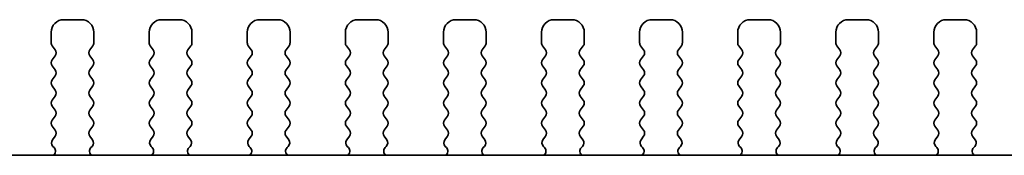
# Model space of a CAD drawing. Units: millimetres. Extents: x 29 to 3979, y 16 to 718.
# Drawn here: x 1214 to 1253, y 320 to 325 of the extents above; entities that cross this region are included whole.
import ezdxf

# ---------------------------------------------------------------- set-up
doc = ezdxf.new("R2010")
doc.units = ezdxf.units.MM
doc.header["$LTSCALE"] = 2
doc.layers.add('Visible (ISO)', color=7, linetype='Continuous', lineweight=35)

msp = doc.modelspace()

# ---------------------------------------------------------------- linework, layer by layer
at = {"layer": 'Visible (ISO)'}
for p, q in [((1216.4104, 325.4634), (1215.7104, 325.4634)), ((1220.3104, 325.4634), (1219.6104, 325.4634)), ((1224.2104, 325.4634), (1223.5104, 325.4634)), ((1228.1104, 325.4634), (1227.4104, 325.4634)), ((1232.0104, 325.4634), (1231.3104, 325.4634)), ((1235.9104, 325.4634), (1235.2104, 325.4634)), ((1239.8104, 325.4634), (1239.1104, 325.4634)), ((1243.7104, 325.4634), (1243.0104, 325.4634)), ((1247.6104, 325.4634), (1246.9104, 325.4634)), ((1251.5104, 325.4634), (1250.8104, 325.4634)), ((1215.2104, 324.9634), (1215.2104, 324.5434)), ((1216.9104, 324.5434), (1216.9104, 324.9634)), ((1219.1104, 324.9634), (1219.1104, 324.5434)), ((1220.8104, 324.5434), (1220.8104, 324.9634)), ((1223.0104, 324.9634), (1223.0104, 324.5434)), ((1224.7104, 324.5434), (1224.7104, 324.9634)), ((1226.9104, 324.9634), (1226.9104, 324.5434)), ((1228.6104, 324.5434), (1228.6104, 324.9634)), ((1230.8104, 324.9634), (1230.8104, 324.5434)), ((1232.5104, 324.5434), (1232.5104, 324.9634)), ((1234.7104, 324.9634), (1234.7104, 324.5434)), ((1236.4104, 324.5434), (1236.4104, 324.9634)), ((1238.6104, 324.9634), (1238.6104, 324.5434)), ((1240.3104, 324.5434), (1240.3104, 324.9634)), ((1242.5104, 324.9634), (1242.5104, 324.5434)), ((1244.2104, 324.5434), (1244.2104, 324.9634)), ((1246.4104, 324.9634), (1246.4104, 324.5434)), ((1248.1104, 324.5434), (1248.1104, 324.9634)), ((1250.3104, 324.9634), (1250.3104, 324.5434)), ((1252.0104, 324.5434), (1252.0104, 324.9634)), ((1215.2504, 324.4234), (1215.3704, 324.2634)), ((1216.7504, 324.2634), (1216.8704, 324.4234)), ((1219.1504, 324.4234), (1219.2704, 324.2634)), ((1220.6504, 324.2634), (1220.7704, 324.4234)), ((1223.0504, 324.4234), (1223.1704, 324.2634)), ((1224.5504, 324.2634), (1224.6704, 324.4234)), ((1226.9504, 324.4234), (1227.0704, 324.2634)), ((1228.4504, 324.2634), (1228.5704, 324.4234)), ((1230.8504, 324.4234), (1230.9704, 324.2634)), ((1232.3504, 324.2634), (1232.4704, 324.4234)), ((1234.7504, 324.4234), (1234.8704, 324.2634)), ((1236.2504, 324.2634), (1236.3704, 324.4234)), ((1238.6504, 324.4234), (1238.7704, 324.2634)), ((1240.1504, 324.2634), (1240.2704, 324.4234)), ((1242.5504, 324.4234), (1242.6704, 324.2634)), ((1244.0504, 324.2634), (1244.1704, 324.4234)), ((1246.4504, 324.4234), (1246.5704, 324.2634)), ((1247.9504, 324.2634), (1248.0704, 324.4234)), ((1250.3504, 324.4234), (1250.4704, 324.2634)), ((1251.8504, 324.2634), (1251.9704, 324.4234)), ((1215.3704, 324.0234), (1215.2504, 323.8634)), ((1216.8704, 323.8634), (1216.7504, 324.0234)), ((1219.2704, 324.0234), (1219.1504, 323.8634)), ((1220.7704, 323.8634), (1220.6504, 324.0234)), ((1223.1704, 324.0234), (1223.0504, 323.8634)), ((1224.6704, 323.8634), (1224.5504, 324.0234)), ((1227.0704, 324.0234), (1226.9504, 323.8634)), ((1228.5704, 323.8634), (1228.4504, 324.0234)), ((1230.9704, 324.0234), (1230.8504, 323.8634)), ((1232.4704, 323.8634), (1232.3504, 324.0234)), ((1234.8704, 324.0234), (1234.7504, 323.8634)), ((1236.3704, 323.8634), (1236.2504, 324.0234)), ((1238.7704, 324.0234), (1238.6504, 323.8634)), ((1240.2704, 323.8634), (1240.1504, 324.0234)), ((1242.6704, 324.0234), (1242.5504, 323.8634)), ((1244.1704, 323.8634), (1244.0504, 324.0234)), ((1246.5704, 324.0234), (1246.4504, 323.8634)), ((1248.0704, 323.8634), (1247.9504, 324.0234)), ((1250.4704, 324.0234), (1250.3504, 323.8634)), ((1251.9704, 323.8634), (1251.8504, 324.0234)), ((1215.2504, 323.6234), (1215.3704, 323.4634)), ((1216.7504, 323.4634), (1216.8704, 323.6234)), ((1219.1504, 323.6234), (1219.2704, 323.4634)), ((1220.6504, 323.4634), (1220.7704, 323.6234)), ((1223.0504, 323.6234), (1223.1704, 323.4634)), ((1224.5504, 323.4634), (1224.6704, 323.6234)), ((1226.9504, 323.6234), (1227.0704, 323.4634)), ((1228.4504, 323.4634), (1228.5704, 323.6234)), ((1230.8504, 323.6234), (1230.9704, 323.4634)), ((1232.3504, 323.4634), (1232.4704, 323.6234)), ((1234.7504, 323.6234), (1234.8704, 323.4634)), ((1236.2504, 323.4634), (1236.3704, 323.6234)), ((1238.6504, 323.6234), (1238.7704, 323.4634)), ((1240.1504, 323.4634), (1240.2704, 323.6234)), ((1242.5504, 323.6234), (1242.6704, 323.4634)), ((1244.0504, 323.4634), (1244.1704, 323.6234)), ((1246.4504, 323.6234), (1246.5704, 323.4634)), ((1247.9504, 323.4634), (1248.0704, 323.6234)), ((1250.3504, 323.6234), (1250.4704, 323.4634)), ((1251.8504, 323.4634), (1251.9704, 323.6234)), ((1215.3704, 323.2234), (1215.2504, 323.0634)), ((1216.8704, 323.0634), (1216.7504, 323.2234)), ((1219.2704, 323.2234), (1219.1504, 323.0634)), ((1220.7704, 323.0634), (1220.6504, 323.2234)), ((1223.1704, 323.2234), (1223.0504, 323.0634)), ((1224.6704, 323.0634), (1224.5504, 323.2234)), ((1227.0704, 323.2234), (1226.9504, 323.0634)), ((1228.5704, 323.0634), (1228.4504, 323.2234)), ((1230.9704, 323.2234), (1230.8504, 323.0634)), ((1232.4704, 323.0634), (1232.3504, 323.2234)), ((1234.8704, 323.2234), (1234.7504, 323.0634)), ((1236.3704, 323.0634), (1236.2504, 323.2234)), ((1238.7704, 323.2234), (1238.6504, 323.0634)), ((1240.2704, 323.0634), (1240.1504, 323.2234)), ((1242.6704, 323.2234), (1242.5504, 323.0634)), ((1244.1704, 323.0634), (1244.0504, 323.2234)), ((1246.5704, 323.2234), (1246.4504, 323.0634)), ((1248.0704, 323.0634), (1247.9504, 323.2234)), ((1250.4704, 323.2234), (1250.3504, 323.0634)), ((1251.9704, 323.0634), (1251.8504, 323.2234)), ((1215.2504, 322.8234), (1215.3704, 322.6634)), ((1216.7504, 322.6634), (1216.8704, 322.8234)), ((1219.1504, 322.8234), (1219.2704, 322.6634)), ((1220.6504, 322.6634), (1220.7704, 322.8234)), ((1223.0504, 322.8234), (1223.1704, 322.6634)), ((1224.5504, 322.6634), (1224.6704, 322.8234)), ((1226.9504, 322.8234), (1227.0704, 322.6634)), ((1228.4504, 322.6634), (1228.5704, 322.8234)), ((1230.8504, 322.8234), (1230.9704, 322.6634)), ((1232.3504, 322.6634), (1232.4704, 322.8234)), ((1234.7504, 322.8234), (1234.8704, 322.6634)), ((1236.2504, 322.6634), (1236.3704, 322.8234)), ((1238.6504, 322.8234), (1238.7704, 322.6634)), ((1240.1504, 322.6634), (1240.2704, 322.8234)), ((1242.5504, 322.8234), (1242.6704, 322.6634)), ((1244.0504, 322.6634), (1244.1704, 322.8234)), ((1246.4504, 322.8234), (1246.5704, 322.6634)), ((1247.9504, 322.6634), (1248.0704, 322.8234)), ((1250.3504, 322.8234), (1250.4704, 322.6634)), ((1251.8504, 322.6634), (1251.9704, 322.8234)), ((1215.3704, 322.4234), (1215.2504, 322.2634)), ((1216.8704, 322.2634), (1216.7504, 322.4234)), ((1219.2704, 322.4234), (1219.1504, 322.2634)), ((1220.7704, 322.2634), (1220.6504, 322.4234)), ((1223.1704, 322.4234), (1223.0504, 322.2634)), ((1224.6704, 322.2634), (1224.5504, 322.4234)), ((1227.0704, 322.4234), (1226.9504, 322.2634)), ((1228.5704, 322.2634), (1228.4504, 322.4234)), ((1230.9704, 322.4234), (1230.8504, 322.2634)), ((1232.4704, 322.2634), (1232.3504, 322.4234)), ((1234.8704, 322.4234), (1234.7504, 322.2634)), ((1236.3704, 322.2634), (1236.2504, 322.4234)), ((1238.7704, 322.4234), (1238.6504, 322.2634)), ((1240.2704, 322.2634), (1240.1504, 322.4234)), ((1242.6704, 322.4234), (1242.5504, 322.2634)), ((1244.1704, 322.2634), (1244.0504, 322.4234)), ((1246.5704, 322.4234), (1246.4504, 322.2634)), ((1248.0704, 322.2634), (1247.9504, 322.4234)), ((1250.4704, 322.4234), (1250.3504, 322.2634)), ((1251.9704, 322.2634), (1251.8504, 322.4234)), ((1215.2504, 322.0234), (1215.3704, 321.8634)), ((1216.7504, 321.8634), (1216.8704, 322.0234)), ((1219.1504, 322.0234), (1219.2704, 321.8634)), ((1220.6504, 321.8634), (1220.7704, 322.0234)), ((1223.0504, 322.0234), (1223.1704, 321.8634)), ((1224.5504, 321.8634), (1224.6704, 322.0234)), ((1226.9504, 322.0234), (1227.0704, 321.8634)), ((1228.4504, 321.8634), (1228.5704, 322.0234)), ((1230.8504, 322.0234), (1230.9704, 321.8634)), ((1232.3504, 321.8634), (1232.4704, 322.0234)), ((1234.7504, 322.0234), (1234.8704, 321.8634)), ((1236.2504, 321.8634), (1236.3704, 322.0234)), ((1238.6504, 322.0234), (1238.7704, 321.8634)), ((1240.1504, 321.8634), (1240.2704, 322.0234)), ((1242.5504, 322.0234), (1242.6704, 321.8634)), ((1244.0504, 321.8634), (1244.1704, 322.0234)), ((1246.4504, 322.0234), (1246.5704, 321.8634)), ((1247.9504, 321.8634), (1248.0704, 322.0234)), ((1250.3504, 322.0234), (1250.4704, 321.8634)), ((1251.8504, 321.8634), (1251.9704, 322.0234)), ((1215.3704, 321.6234), (1215.2504, 321.4634)), ((1216.8704, 321.4634), (1216.7504, 321.6234)), ((1219.2704, 321.6234), (1219.1504, 321.4634)), ((1220.7704, 321.4634), (1220.6504, 321.6234)), ((1223.1704, 321.6234), (1223.0504, 321.4634)), ((1224.6704, 321.4634), (1224.5504, 321.6234)), ((1227.0704, 321.6234), (1226.9504, 321.4634)), ((1228.5704, 321.4634), (1228.4504, 321.6234)), ((1230.9704, 321.6234), (1230.8504, 321.4634)), ((1232.4704, 321.4634), (1232.3504, 321.6234)), ((1234.8704, 321.6234), (1234.7504, 321.4634)), ((1236.3704, 321.4634), (1236.2504, 321.6234)), ((1238.7704, 321.6234), (1238.6504, 321.4634)), ((1240.2704, 321.4634), (1240.1504, 321.6234)), ((1242.6704, 321.6234), (1242.5504, 321.4634)), ((1244.1704, 321.4634), (1244.0504, 321.6234)), ((1246.5704, 321.6234), (1246.4504, 321.4634)), ((1248.0704, 321.4634), (1247.9504, 321.6234)), ((1250.4704, 321.6234), (1250.3504, 321.4634)), ((1251.9704, 321.4634), (1251.8504, 321.6234)), ((1215.2504, 321.2234), (1215.3704, 321.0634)), ((1216.7504, 321.0634), (1216.8704, 321.2234)), ((1219.1504, 321.2234), (1219.2704, 321.0634)), ((1220.6504, 321.0634), (1220.7704, 321.2234)), ((1223.0504, 321.2234), (1223.1704, 321.0634)), ((1224.5504, 321.0634), (1224.6704, 321.2234)), ((1226.9504, 321.2234), (1227.0704, 321.0634)), ((1228.4504, 321.0634), (1228.5704, 321.2234)), ((1230.8504, 321.2234), (1230.9704, 321.0634)), ((1232.3504, 321.0634), (1232.4704, 321.2234)), ((1234.7504, 321.2234), (1234.8704, 321.0634)), ((1236.2504, 321.0634), (1236.3704, 321.2234)), ((1238.6504, 321.2234), (1238.7704, 321.0634)), ((1240.1504, 321.0634), (1240.2704, 321.2234)), ((1242.5504, 321.2234), (1242.6704, 321.0634)), ((1244.0504, 321.0634), (1244.1704, 321.2234)), ((1246.4504, 321.2234), (1246.5704, 321.0634)), ((1247.9504, 321.0634), (1248.0704, 321.2234)), ((1250.3504, 321.2234), (1250.4704, 321.0634)), ((1251.8504, 321.0634), (1251.9704, 321.2234)), ((1215.3704, 320.8234), (1215.2648, 320.6825)), ((1216.8561, 320.6825), (1216.7504, 320.8234)), ((1219.2704, 320.8234), (1219.1648, 320.6825)), ((1220.7561, 320.6825), (1220.6504, 320.8234)), ((1223.1704, 320.8234), (1223.0648, 320.6825)), ((1224.6561, 320.6825), (1224.5504, 320.8234)), ((1227.0704, 320.8234), (1226.9648, 320.6825)), ((1228.5561, 320.6825), (1228.4504, 320.8234)), ((1230.9704, 320.8234), (1230.8648, 320.6825)), ((1232.4561, 320.6825), (1232.3504, 320.8234)), ((1234.8704, 320.8234), (1234.7648, 320.6825)), ((1236.3561, 320.6825), (1236.2504, 320.8234)), ((1238.7704, 320.8234), (1238.6648, 320.6825)), ((1240.2561, 320.6825), (1240.1504, 320.8234)), ((1242.6704, 320.8234), (1242.5648, 320.6825)), ((1244.1561, 320.6825), (1244.0504, 320.8234)), ((1246.5704, 320.8234), (1246.4648, 320.6825)), ((1248.0561, 320.6825), (1247.9504, 320.8234)), ((1250.4704, 320.8234), (1250.3648, 320.6825)), ((1251.9561, 320.6825), (1251.8504, 320.8234)), ((1215.2837, 320.4207), (1215.3284, 320.3762)), ((1216.7924, 320.3762), (1216.8371, 320.4207)), ((1219.1837, 320.4207), (1219.2284, 320.3762)), ((1220.6924, 320.3762), (1220.7371, 320.4207)), ((1223.0837, 320.4207), (1223.1284, 320.3762)), ((1224.5924, 320.3762), (1224.6371, 320.4207)), ((1226.9837, 320.4207), (1227.0284, 320.3762)), ((1228.4924, 320.3762), (1228.5371, 320.4207)), ((1230.8837, 320.4207), (1230.9284, 320.3762)), ((1232.3924, 320.3762), (1232.4371, 320.4207)), ((1234.7837, 320.4207), (1234.8284, 320.3762)), ((1236.2924, 320.3762), (1236.3371, 320.4207)), ((1238.6837, 320.4207), (1238.7284, 320.3762)), ((1240.1924, 320.3762), (1240.2371, 320.4207)), ((1242.5837, 320.4207), (1242.6284, 320.3762)), ((1244.0924, 320.3762), (1244.1371, 320.4207)), ((1246.4837, 320.4207), (1246.5284, 320.3762)), ((1247.9924, 320.3762), (1248.0371, 320.4207)), ((1250.3837, 320.4207), (1250.4284, 320.3762)), ((1251.8924, 320.3762), (1251.9371, 320.4207)), ((1303.0231, 320.0634), (1187.5978, 320.0634))]:
    msp.add_line(p, q, dxfattribs=at)
for centre, radius, start, end in [((1215.7104, 324.9634), 0.5, 90, 180), ((1216.4104, 324.9634), 0.5, 0, 90), ((1219.6104, 324.9634), 0.5, 90, 180), ((1220.3104, 324.9634), 0.5, 0, 90), ((1223.5104, 324.9634), 0.5, 90, 180), ((1224.2104, 324.9634), 0.5, 0, 90), ((1227.4104, 324.9634), 0.5, 90, 180), ((1228.1104, 324.9634), 0.5, 0, 90), ((1231.3104, 324.9634), 0.5, 90, 180), ((1232.0104, 324.9634), 0.5, 0, 90), ((1235.2104, 324.9634), 0.5, 90, 180), ((1235.9104, 324.9634), 0.5, 0, 90), ((1239.1104, 324.9634), 0.5, 90, 180), ((1239.8104, 324.9634), 0.5, 0, 90), ((1243.0104, 324.9634), 0.5, 90, 180), ((1243.7104, 324.9634), 0.5, 0, 90), ((1246.9104, 324.9634), 0.5, 90, 180), ((1247.6104, 324.9634), 0.5, 0, 90), ((1250.8104, 324.9634), 0.5, 90, 180), ((1251.5104, 324.9634), 0.5, 0, 90), ((1215.4104, 324.5434), 0.2, 180, 216.8699), ((1215.2104, 324.1434), 0.2, 323.1301, 36.8699), ((1216.9104, 324.1434), 0.2, 143.1301, 216.8699), ((1216.7104, 324.5434), 0.2, 323.1301, 0), ((1219.3104, 324.5434), 0.2, 180, 216.8699), ((1219.1104, 324.1434), 0.2, 323.1301, 36.8699), ((1220.8104, 324.1434), 0.2, 143.1301, 216.8699), ((1220.6104, 324.5434), 0.2, 323.1301, 0), ((1223.2104, 324.5434), 0.2, 180, 216.8699), ((1223.0104, 324.1434), 0.2, 323.1301, 36.8699), ((1224.7104, 324.1434), 0.2, 143.1301, 216.8699), ((1224.5104, 324.5434), 0.2, 323.1301, 0), ((1227.1104, 324.5434), 0.2, 180, 216.8699), ((1226.9104, 324.1434), 0.2, 323.1301, 36.8699), ((1228.6104, 324.1434), 0.2, 143.1301, 216.8699), ((1228.4104, 324.5434), 0.2, 323.1301, 0), ((1231.0104, 324.5434), 0.2, 180, 216.8699), ((1230.8104, 324.1434), 0.2, 323.1301, 36.8699), ((1232.5104, 324.1434), 0.2, 143.1301, 216.8699), ((1232.3104, 324.5434), 0.2, 323.1301, 0), ((1234.9104, 324.5434), 0.2, 180, 216.8699), ((1234.7104, 324.1434), 0.2, 323.1301, 36.8699), ((1236.4104, 324.1434), 0.2, 143.1301, 216.8699), ((1236.2104, 324.5434), 0.2, 323.1301, 0), ((1238.8104, 324.5434), 0.2, 180, 216.8699), ((1238.6104, 324.1434), 0.2, 323.1301, 36.8699), ((1240.3104, 324.1434), 0.2, 143.1301, 216.8699), ((1240.1104, 324.5434), 0.2, 323.1301, 0), ((1242.7104, 324.5434), 0.2, 180, 216.8699), ((1242.5104, 324.1434), 0.2, 323.1301, 36.8699), ((1244.2104, 324.1434), 0.2, 143.1301, 216.8699), ((1244.0104, 324.5434), 0.2, 323.1301, 0), ((1246.6104, 324.5434), 0.2, 180, 216.8699), ((1246.4104, 324.1434), 0.2, 323.1301, 36.8699), ((1248.1104, 324.1434), 0.2, 143.1301, 216.8699), ((1247.9104, 324.5434), 0.2, 323.1301, 0), ((1250.5104, 324.5434), 0.2, 180, 216.8699), ((1250.3104, 324.1434), 0.2, 323.1301, 36.8699), ((1252.0104, 324.1434), 0.2, 143.1301, 216.8699), ((1251.8104, 324.5434), 0.2, 323.1301, 0), ((1215.4104, 323.7434), 0.2, 143.1301, 216.8699), ((1216.7104, 323.7434), 0.2, 323.1301, 36.8699), ((1219.3104, 323.7434), 0.2, 143.1301, 216.8699), ((1220.6104, 323.7434), 0.2, 323.1301, 36.8699), ((1223.2104, 323.7434), 0.2, 143.1301, 216.8699), ((1224.5104, 323.7434), 0.2, 323.1301, 36.8699), ((1227.1104, 323.7434), 0.2, 143.1301, 216.8699), ((1228.4104, 323.7434), 0.2, 323.1301, 36.8699), ((1231.0104, 323.7434), 0.2, 143.1301, 216.8699), ((1232.3104, 323.7434), 0.2, 323.1301, 36.8699), ((1234.9104, 323.7434), 0.2, 143.1301, 216.8699), ((1236.2104, 323.7434), 0.2, 323.1301, 36.8699), ((1238.8104, 323.7434), 0.2, 143.1301, 216.8699), ((1240.1104, 323.7434), 0.2, 323.1301, 36.8699), ((1242.7104, 323.7434), 0.2, 143.1301, 216.8699), ((1244.0104, 323.7434), 0.2, 323.1301, 36.8699), ((1246.6104, 323.7434), 0.2, 143.1301, 216.8699), ((1247.9104, 323.7434), 0.2, 323.1301, 36.8699), ((1250.5104, 323.7434), 0.2, 143.1301, 216.8699), ((1251.8104, 323.7434), 0.2, 323.1301, 36.8699), ((1215.2104, 323.3434), 0.2, 323.1301, 36.8699), ((1216.9104, 323.3434), 0.2, 143.1301, 216.8699), ((1219.1104, 323.3434), 0.2, 323.1301, 36.8699), ((1220.8104, 323.3434), 0.2, 143.1301, 216.8699), ((1223.0104, 323.3434), 0.2, 323.1301, 36.8699), ((1224.7104, 323.3434), 0.2, 143.1301, 216.8699), ((1226.9104, 323.3434), 0.2, 323.1301, 36.8699), ((1228.6104, 323.3434), 0.2, 143.1301, 216.8699), ((1230.8104, 323.3434), 0.2, 323.1301, 36.8699), ((1232.5104, 323.3434), 0.2, 143.1301, 216.8699), ((1234.7104, 323.3434), 0.2, 323.1301, 36.8699), ((1236.4104, 323.3434), 0.2, 143.1301, 216.8699), ((1238.6104, 323.3434), 0.2, 323.1301, 36.8699), ((1240.3104, 323.3434), 0.2, 143.1301, 216.8699), ((1242.5104, 323.3434), 0.2, 323.1301, 36.8699), ((1244.2104, 323.3434), 0.2, 143.1301, 216.8699), ((1246.4104, 323.3434), 0.2, 323.1301, 36.8699), ((1248.1104, 323.3434), 0.2, 143.1301, 216.8699), ((1250.3104, 323.3434), 0.2, 323.1301, 36.8699), ((1252.0104, 323.3434), 0.2, 143.1301, 216.8699), ((1215.4104, 322.9434), 0.2, 143.1301, 216.8699), ((1216.7104, 322.9434), 0.2, 323.1301, 36.8699), ((1219.3104, 322.9434), 0.2, 143.1301, 216.8699), ((1220.6104, 322.9434), 0.2, 323.1301, 36.8699), ((1223.2104, 322.9434), 0.2, 143.1301, 216.8699), ((1224.5104, 322.9434), 0.2, 323.1301, 36.8699), ((1227.1104, 322.9434), 0.2, 143.1301, 216.8699), ((1228.4104, 322.9434), 0.2, 323.1301, 36.8699), ((1231.0104, 322.9434), 0.2, 143.1301, 216.8699), ((1232.3104, 322.9434), 0.2, 323.1301, 36.8699), ((1234.9104, 322.9434), 0.2, 143.1301, 216.8699), ((1236.2104, 322.9434), 0.2, 323.1301, 36.8699), ((1238.8104, 322.9434), 0.2, 143.1301, 216.8699), ((1240.1104, 322.9434), 0.2, 323.1301, 36.8699), ((1242.7104, 322.9434), 0.2, 143.1301, 216.8699), ((1244.0104, 322.9434), 0.2, 323.1301, 36.8699), ((1246.6104, 322.9434), 0.2, 143.1301, 216.8699), ((1247.9104, 322.9434), 0.2, 323.1301, 36.8699), ((1250.5104, 322.9434), 0.2, 143.1301, 216.8699), ((1251.8104, 322.9434), 0.2, 323.1301, 36.8699), ((1215.2104, 322.5434), 0.2, 323.1301, 36.8699), ((1216.9104, 322.5434), 0.2, 143.1301, 216.8699), ((1219.1104, 322.5434), 0.2, 323.1301, 36.8699), ((1220.8104, 322.5434), 0.2, 143.1301, 216.8699), ((1223.0104, 322.5434), 0.2, 323.1301, 36.8699), ((1224.7104, 322.5434), 0.2, 143.1301, 216.8699), ((1226.9104, 322.5434), 0.2, 323.1301, 36.8699), ((1228.6104, 322.5434), 0.2, 143.1301, 216.8699), ((1230.8104, 322.5434), 0.2, 323.1301, 36.8699), ((1232.5104, 322.5434), 0.2, 143.1301, 216.8699), ((1234.7104, 322.5434), 0.2, 323.1301, 36.8699), ((1236.4104, 322.5434), 0.2, 143.1301, 216.8699), ((1238.6104, 322.5434), 0.2, 323.1301, 36.8699), ((1240.3104, 322.5434), 0.2, 143.1301, 216.8699), ((1242.5104, 322.5434), 0.2, 323.1301, 36.8699), ((1244.2104, 322.5434), 0.2, 143.1301, 216.8699), ((1246.4104, 322.5434), 0.2, 323.1301, 36.8699), ((1248.1104, 322.5434), 0.2, 143.1301, 216.8699), ((1250.3104, 322.5434), 0.2, 323.1301, 36.8699), ((1252.0104, 322.5434), 0.2, 143.1301, 216.8699), ((1215.4104, 322.1434), 0.2, 143.1301, 216.8699), ((1216.7104, 322.1434), 0.2, 323.1301, 36.8699), ((1219.3104, 322.1434), 0.2, 143.1301, 216.8699), ((1220.6104, 322.1434), 0.2, 323.1301, 36.8699), ((1223.2104, 322.1434), 0.2, 143.1301, 216.8699), ((1224.5104, 322.1434), 0.2, 323.1301, 36.8699), ((1227.1104, 322.1434), 0.2, 143.1301, 216.8699), ((1228.4104, 322.1434), 0.2, 323.1301, 36.8699), ((1231.0104, 322.1434), 0.2, 143.1301, 216.8699), ((1232.3104, 322.1434), 0.2, 323.1301, 36.8699), ((1234.9104, 322.1434), 0.2, 143.1301, 216.8699), ((1236.2104, 322.1434), 0.2, 323.1301, 36.8699), ((1238.8104, 322.1434), 0.2, 143.1301, 216.8699), ((1240.1104, 322.1434), 0.2, 323.1301, 36.8699), ((1242.7104, 322.1434), 0.2, 143.1301, 216.8699), ((1244.0104, 322.1434), 0.2, 323.1301, 36.8699), ((1246.6104, 322.1434), 0.2, 143.1301, 216.8699), ((1247.9104, 322.1434), 0.2, 323.1301, 36.8699), ((1250.5104, 322.1434), 0.2, 143.1301, 216.8699), ((1251.8104, 322.1434), 0.2, 323.1301, 36.8699), ((1215.2104, 321.7434), 0.2, 323.1301, 36.8699), ((1216.9104, 321.7434), 0.2, 143.1301, 216.8699), ((1219.1104, 321.7434), 0.2, 323.1301, 36.8699), ((1220.8104, 321.7434), 0.2, 143.1301, 216.8699), ((1223.0104, 321.7434), 0.2, 323.1301, 36.8699), ((1224.7104, 321.7434), 0.2, 143.1301, 216.8699), ((1226.9104, 321.7434), 0.2, 323.1301, 36.8699), ((1228.6104, 321.7434), 0.2, 143.1301, 216.8699), ((1230.8104, 321.7434), 0.2, 323.1301, 36.8699), ((1232.5104, 321.7434), 0.2, 143.1301, 216.8699), ((1234.7104, 321.7434), 0.2, 323.1301, 36.8699), ((1236.4104, 321.7434), 0.2, 143.1301, 216.8699), ((1238.6104, 321.7434), 0.2, 323.1301, 36.8699), ((1240.3104, 321.7434), 0.2, 143.1301, 216.8699), ((1242.5104, 321.7434), 0.2, 323.1301, 36.8699), ((1244.2104, 321.7434), 0.2, 143.1301, 216.8699), ((1246.4104, 321.7434), 0.2, 323.1301, 36.8699), ((1248.1104, 321.7434), 0.2, 143.1301, 216.8699), ((1250.3104, 321.7434), 0.2, 323.1301, 36.8699), ((1252.0104, 321.7434), 0.2, 143.1301, 216.8699), ((1215.4104, 321.3434), 0.2, 143.1301, 216.8699), ((1216.7104, 321.3434), 0.2, 323.1301, 36.8699), ((1219.3104, 321.3434), 0.2, 143.1301, 216.8699), ((1220.6104, 321.3434), 0.2, 323.1301, 36.8699), ((1223.2104, 321.3434), 0.2, 143.1301, 216.8699), ((1224.5104, 321.3434), 0.2, 323.1301, 36.8699), ((1227.1104, 321.3434), 0.2, 143.1301, 216.8699), ((1228.4104, 321.3434), 0.2, 323.1301, 36.8699), ((1231.0104, 321.3434), 0.2, 143.1301, 216.8699), ((1232.3104, 321.3434), 0.2, 323.1301, 36.8699), ((1234.9104, 321.3434), 0.2, 143.1301, 216.8699), ((1236.2104, 321.3434), 0.2, 323.1301, 36.8699), ((1238.8104, 321.3434), 0.2, 143.1301, 216.8699), ((1240.1104, 321.3434), 0.2, 323.1301, 36.8699), ((1242.7104, 321.3434), 0.2, 143.1301, 216.8699), ((1244.0104, 321.3434), 0.2, 323.1301, 36.8699), ((1246.6104, 321.3434), 0.2, 143.1301, 216.8699), ((1247.9104, 321.3434), 0.2, 323.1301, 36.8699), ((1250.5104, 321.3434), 0.2, 143.1301, 216.8699), ((1251.8104, 321.3434), 0.2, 323.1301, 36.8699), ((1215.2104, 320.9434), 0.2, 323.1301, 36.8699), ((1216.9104, 320.9434), 0.2, 143.1301, 216.8699), ((1219.1104, 320.9434), 0.2, 323.1301, 36.8699), ((1220.8104, 320.9434), 0.2, 143.1301, 216.8699), ((1223.0104, 320.9434), 0.2, 323.1301, 36.8699), ((1224.7104, 320.9434), 0.2, 143.1301, 216.8699), ((1226.9104, 320.9434), 0.2, 323.1301, 36.8699), ((1228.6104, 320.9434), 0.2, 143.1301, 216.8699), ((1230.8104, 320.9434), 0.2, 323.1301, 36.8699), ((1232.5104, 320.9434), 0.2, 143.1301, 216.8699), ((1234.7104, 320.9434), 0.2, 323.1301, 36.8699), ((1236.4104, 320.9434), 0.2, 143.1301, 216.8699), ((1238.6104, 320.9434), 0.2, 323.1301, 36.8699), ((1240.3104, 320.9434), 0.2, 143.1301, 216.8699), ((1242.5104, 320.9434), 0.2, 323.1301, 36.8699), ((1244.2104, 320.9434), 0.2, 143.1301, 216.8699), ((1246.4104, 320.9434), 0.2, 323.1301, 36.8699), ((1248.1104, 320.9434), 0.2, 143.1301, 216.8699), ((1250.3104, 320.9434), 0.2, 323.1301, 36.8699), ((1252.0104, 320.9434), 0.2, 143.1301, 216.8699), ((1215.4248, 320.5625), 0.2, 143.1301, 225.14642), ((1216.6961, 320.5625), 0.2, 314.85358, 36.8699), ((1219.3248, 320.5625), 0.2, 143.1301, 225.14642), ((1220.5961, 320.5625), 0.2, 314.85358, 36.8699), ((1223.2248, 320.5625), 0.2, 143.1301, 225.14642), ((1224.4961, 320.5625), 0.2, 314.85358, 36.8699), ((1227.1248, 320.5625), 0.2, 143.1301, 225.14642), ((1228.3961, 320.5625), 0.2, 314.85358, 36.8699), ((1231.0248, 320.5625), 0.2, 143.1301, 225.14642), ((1232.2961, 320.5625), 0.2, 314.85358, 36.8699), ((1234.9248, 320.5625), 0.2, 143.1301, 225.14642), ((1236.1961, 320.5625), 0.2, 314.85358, 36.8699), ((1238.8248, 320.5625), 0.2, 143.1301, 225.14642), ((1240.0961, 320.5625), 0.2, 314.85358, 36.8699), ((1242.7248, 320.5625), 0.2, 143.1301, 225.14642), ((1243.9961, 320.5625), 0.2, 314.85358, 36.8699), ((1246.6248, 320.5625), 0.2, 143.1301, 225.14642), ((1247.8961, 320.5625), 0.2, 314.85358, 36.8699), ((1250.5248, 320.5625), 0.2, 143.1301, 225.14642), ((1251.7961, 320.5625), 0.2, 314.85358, 36.8699), ((1215.1874, 320.2345), 0.2, 301.20039, 45.14642), ((1216.9335, 320.2345), 0.2, 134.85358, 238.79961), ((1219.0874, 320.2345), 0.2, 301.20039, 45.14642), ((1220.8335, 320.2345), 0.2, 134.85358, 238.79961), ((1222.9874, 320.2345), 0.2, 301.20039, 45.14642), ((1224.7335, 320.2345), 0.2, 134.85358, 238.79961), ((1226.8874, 320.2345), 0.2, 301.20039, 45.14642), ((1228.6335, 320.2345), 0.2, 134.85358, 238.79961), ((1230.7874, 320.2345), 0.2, 301.20039, 45.14642), ((1232.5335, 320.2345), 0.2, 134.85358, 238.79961), ((1234.6874, 320.2345), 0.2, 301.20039, 45.14642), ((1236.4335, 320.2345), 0.2, 134.85358, 238.79961), ((1238.5874, 320.2345), 0.2, 301.20039, 45.14642), ((1240.3335, 320.2345), 0.2, 134.85358, 238.79961), ((1242.4874, 320.2345), 0.2, 301.20039, 45.14642), ((1244.2335, 320.2345), 0.2, 134.85358, 238.79961), ((1246.3874, 320.2345), 0.2, 301.20039, 45.14642), ((1248.1335, 320.2345), 0.2, 134.85358, 238.79961), ((1250.2874, 320.2345), 0.2, 301.20039, 45.14642), ((1252.0335, 320.2345), 0.2, 134.85358, 238.79961)]:
    msp.add_arc(centre, radius, start, end, dxfattribs=at)

doc.saveas('drawing.dxf')
